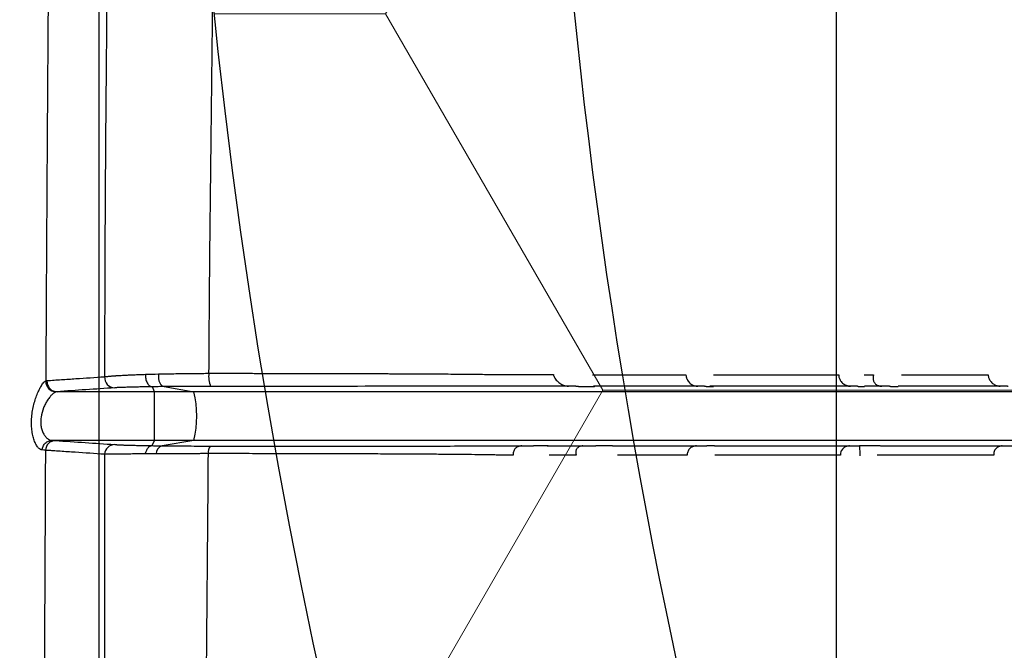
# Model space of a CAD drawing. Units: inches. Extents: x -532 to 217, y -501 to -96.
# Drawn here: x -240 to -237, y -476 to -474 of the extents above; entities that cross this region are included whole.
import ezdxf

# ---------------------------------------------------------------- set-up
doc = ezdxf.new("R2010")
doc.units = ezdxf.units.IN
doc.header["$MEASUREMENT"] = 0
doc.layers.add('Geotextile', color=7, linetype='Continuous', lineweight=0)
doc.layers.add('HDPE', color=7, linetype='Continuous')

msp = doc.modelspace()

# ---------------------------------------------------------------- hatches: boundary and pattern name
at = {"layer": 'Geotextile'}
h = msp.add_hatch(dxfattribs=at)
h.set_pattern_fill('HONEY', color=256, scale=10)
edge = h.paths.add_edge_path()
edge.add_line((-235.8176, -482.7753), (-234.9643, -479.5688))
edge.add_line((-234.9643, -479.5688), (-226.3405, -479.5688))
edge.add_line((-226.3405, -479.5688), (-226.3405, -465.1312))
edge.add_line((-226.3405, -465.1312), (-234.9643, -465.1312))
edge.add_line((-234.9643, -465.1312), (-235.7852, -461.9705))
edge.add_arc((-222.244, -472.394), 17.0884, 142.41242, 217.40918)

# ---------------------------------------------------------------- linework, layer by layer
at = {"color": 8, "linetype": 'Continuous', "lineweight": 25}
for p, q in [((-237.3716, -475.1856), (-237.3452, -475.1856)), ((-237.2651, -475.1856), (-237.0155, -475.1856)), ((-238.2004, -475.4165), (-238.2785, -475.4164))]:
    msp.add_line(p, q, dxfattribs=at)
at = {"color": 7, "linetype": 'Continuous', "lineweight": 25}
for p, q in [((-239.414, -475.234), (-239.4194, -475.2198)), ((-239.3855, -475.2194), (-239.3005, -475.234)), ((-238.1448, -475.2186), (-238.1482, -475.2187)), ((-237.2741, -475.2186), (-237.2739, -475.2187)), ((-239.414, -475.234), (-239.6939, -475.234)), ((-239.414, -475.374), (-239.7082, -475.374)), ((-239.4199, -475.3893), (-239.414, -475.374)), ((-239.3005, -475.374), (-239.3915, -475.3896)), ((-238.3572, -475.3901), (-238.3523, -475.39)), ((-238.1811, -475.3901), (-238.1786, -475.3901)), ((-238.0957, -475.3897), (-238.0922, -475.3897)), ((-237.8545, -475.3901), (-237.8534, -475.39)), ((-237.3262, -475.3896), (-237.3264, -475.3897))]:
    msp.add_line(p, q, dxfattribs=at)
msp.add_lwpolyline([(-235.8176, -482.7753), (-234.9643, -479.5688), (-226.3405, -479.5688), (-226.3405, -465.1312), (-234.9643, -465.1312), (-235.7852, -461.9705, 0.339438)], format="xyb", close=True)
msp.add_lwpolyline([(-237.1205, -466.172, 0.186303), (-237.1643, -478.5333)], format="xyb")
at = {"color": 7, "linetype": 'Continuous', "lineweight": 25, "flags": 128}
msp.add_lwpolyline([(-239.402, -475.1831), (-239.4024, -475.1896), (-239.4019, -475.1962), (-239.4006, -475.2025), (-239.3985, -475.2081), (-239.3959, -475.2128), (-239.3927, -475.2163), (-239.3892, -475.2186), (-239.3855, -475.2194)], dxfattribs=at)
at = {"color": 7, "linetype": 'Continuous', "lineweight": 25}
for centre, radius, start, end in [((-239.5274, -475.1932), 0.0297, 175.7557, 268.6701), ((-239.193, -475.192), 0.0648, 170.4309, 204.3608), ((-239.6957, -475.204), 0.0306, 178.1308, 266.9238), ((-239.5749, -475.304), 0.2832, 345.6895, 14.3105), ((-239.6978, -475.4042), 0.0296, 91.155, 176.9534), ((-239.5275, -475.4157), 0.0296, 91.1413, 176.7223), ((-239.385, -475.4123), 0.0235, 105.9049, 181.464), ((-239.2256, -475.4083), 0.0332, 147.385, 186.7712)]:
    msp.add_arc(centre, radius, start, end, dxfattribs=at)
for points, knots in [([(-239.5732, -483.9884), (-239.5732, -483.7389), (-239.5732, -483.4212), (-239.5732, -482.6998), (-239.5732, -482.0547), (-239.5731, -481.208), (-239.5731, -480.2241), (-239.5731, -479.1819), (-239.5731, -477.9931), (-239.5731, -476.7907), (-239.573, -475.6627), (-239.573, -474.1447), (-239.573, -473.1396), (-239.573, -472.35)], [0, 0, 0, 0, 0.145744, 0.185542, 0.291686, 0.3713, 0.437662, 0.557122, 0.623538, 0.703196, 0.810823, 0.851403, 1, 1, 1, 1]), ([(-239.7118, -472.4504), (-239.7118, -472.4723), (-239.7118, -472.5156), (-239.7119, -472.5798), (-239.7121, -472.6424), (-239.7122, -472.7036), (-239.7123, -472.7633), (-239.7125, -472.8215), (-239.7127, -472.8782), (-239.7129, -472.9334), (-239.7131, -472.9871), (-239.7133, -473.0393), (-239.7135, -473.0901), (-239.7138, -473.1394), (-239.714, -473.1872), (-239.7142, -473.2335), (-239.7144, -473.2784), (-239.7147, -473.3218), (-239.7149, -473.3637), (-239.7151, -473.4042), (-239.7153, -473.4432), (-239.7156, -473.4807), (-239.7158, -473.5168), (-239.716, -473.5514), (-239.7162, -473.5845), (-239.7164, -473.6162), (-239.7166, -473.6464), (-239.7168, -473.6752), (-239.7169, -473.7025), (-239.7171, -473.7283), (-239.7173, -473.7527), (-239.7174, -473.7756), (-239.7175, -473.7971), (-239.7177, -473.8171), (-239.7181, -473.8873), (-239.7189, -474.0082), (-239.7201, -474.1802), (-239.7213, -474.3522), (-239.7222, -474.4892), (-239.7229, -474.5972), (-239.7234, -474.6826), (-239.7241, -474.7865), (-239.7248, -474.9089), (-239.7256, -475.0499), (-239.7261, -475.1499), (-239.7264, -475.203)], [0, 0, 0, 0, 0.023653, 0.046764, 0.069336, 0.09137, 0.112869, 0.133833, 0.154263, 0.174162, 0.19353, 0.212369, 0.230678, 0.248459, 0.265712, 0.282438, 0.298638, 0.31431, 0.329457, 0.344078, 0.358173, 0.371742, 0.384785, 0.397302, 0.409294, 0.420759, 0.431698, 0.442111, 0.451997, 0.461357, 0.47019, 0.478495, 0.486273, 0.493524, 0.500246, 0.562653, 0.625177, 0.687844, 0.750677, 0.775143, 0.806387, 0.844446, 0.889367, 0.941209, 1, 1, 1, 1]), ([(-239.5495, -472.4614), (-239.546, -472.6897), (-239.5448, -472.9182), (-239.5451, -473.3751), (-239.5466, -473.6035), (-239.5504, -474.0596), (-239.5527, -474.2873), (-239.5548, -474.5713), (-239.5552, -474.628), (-239.5559, -474.7415), (-239.5562, -474.7982), (-239.5569, -474.9677), (-239.557, -475.0798), (-239.5571, -475.191)], [0, 0, 0, 0, 0.25, 0.25, 0.5, 0.5, 0.75, 0.75, 0.8125, 0.8125, 0.875, 0.875, 1, 1, 1, 1]), ([(-239.2569, -475.1812), (-239.2561, -475.0719), (-239.2553, -474.9626), (-239.2538, -474.7973), (-239.2532, -474.742), (-239.252, -474.6312), (-239.2514, -474.5756), (-239.2495, -474.4084), (-239.2481, -474.2962), (-239.2454, -474.0713), (-239.2441, -473.9583), (-239.2404, -473.618), (-239.2385, -473.3891), (-239.2371, -472.9286), (-239.2377, -472.6968), (-239.2402, -472.464)], [0, 0, 0, 0, 0.125, 0.125, 0.1875, 0.1875, 0.25, 0.25, 0.375, 0.375, 0.5, 0.5, 0.75, 0.75, 1, 1, 1, 1]), ([(-239.7229, -475.2022), (-239.7091, -475.2012), (-239.6814, -475.1994), (-239.6261, -475.1956), (-239.5847, -475.1929), (-239.5571, -475.191)], [0, 0, 0, 0, 0.25, 0.5, 1, 1, 1, 1]), ([(-239.5571, -475.191), (-239.5559, -475.1908), (-239.5537, -475.1906), (-239.55, -475.1901), (-239.5462, -475.1897), (-239.5423, -475.1893), (-239.5384, -475.189), (-239.5345, -475.1887), (-239.5307, -475.1884), (-239.5271, -475.1881), (-239.5236, -475.1879), (-239.5204, -475.1877), (-239.5175, -475.1875), (-239.5148, -475.1874), (-239.5089, -475.187), (-239.4991, -475.1865), (-239.4846, -475.1858), (-239.4697, -475.1852), (-239.4546, -475.1846), (-239.4441, -475.1843), (-239.439, -475.1841)], [0, 0, 0, 0, 0.056362, 0.110007, 0.160837, 0.208764, 0.253711, 0.295609, 0.334399, 0.370031, 0.40246, 0.43165, 0.457571, 0.480196, 0.499506, 0.608666, 0.713536, 0.813851, 0.909394, 1, 1, 1, 1]), ([(-239.439, -475.1841), (-239.4394, -475.1879), (-239.4394, -475.1921), (-239.438, -475.2008), (-239.4367, -475.2051), (-239.4327, -475.2124), (-239.4301, -475.2153), (-239.4248, -475.219), (-239.422, -475.2198), (-239.4194, -475.2198)], [0, 0, 0, 0, 0.25, 0.25, 0.5, 0.5, 0.75, 0.75, 1, 1, 1, 1]), ([(-239.402, -475.1831), (-239.3988, -475.183), (-239.3924, -475.1828), (-239.3826, -475.1826), (-239.3727, -475.1824), (-239.3627, -475.1823), (-239.3527, -475.1821), (-239.3426, -475.1819), (-239.3297, -475.1818), (-239.3139, -475.1816), (-239.295, -475.1814), (-239.276, -475.1813), (-239.2633, -475.1812), (-239.2569, -475.1812)], [0, 0, 0, 0, 0.073506, 0.146429, 0.21874, 0.290415, 0.361431, 0.431764, 0.501394, 0.627681, 0.752974, 0.877127, 1, 1, 1, 1]), ([(-239.2569, -475.1812), (-239.2501, -475.1812), (-239.2366, -475.1812), (-239.2163, -475.1812), (-239.1962, -475.1812), (-239.1762, -475.1812), (-239.1563, -475.1812), (-239.1366, -475.1812), (-239.117, -475.1813), (-239.0975, -475.1813), (-239.0782, -475.1813), (-239.059, -475.1813), (-239.04, -475.1814), (-239.0211, -475.1814), (-239.0025, -475.1814), (-238.9839, -475.1815), (-238.9656, -475.1815), (-238.9474, -475.1815), (-238.9295, -475.1816), (-238.9117, -475.1816), (-238.8941, -475.1817), (-238.8766, -475.1817), (-238.8594, -475.1818), (-238.8424, -475.1818), (-238.8256, -475.1819), (-238.8091, -475.1819), (-238.7927, -475.182), (-238.7766, -475.182), (-238.7606, -475.1821), (-238.745, -475.1822), (-238.7295, -475.1822), (-238.7143, -475.1823), (-238.6993, -475.1824), (-238.6846, -475.1825), (-238.6702, -475.1825), (-238.656, -475.1826), (-238.642, -475.1827), (-238.6283, -475.1828), (-238.6149, -475.1829), (-238.6018, -475.1829), (-238.5889, -475.183), (-238.5601, -475.1832), (-238.5179, -475.1836), (-238.4767, -475.184), (-238.4477, -475.1844), (-238.4314, -475.1846), (-238.421, -475.1848), (-238.4153, -475.1849), (-238.4069, -475.1849), (-238.385, -475.1849), (-238.3503, -475.1849), (-238.3075, -475.185), (-238.2799, -475.185), (-238.2661, -475.185)], [0, 0, 0, 0, 0.012628, 0.025233, 0.037817, 0.050381, 0.062927, 0.075456, 0.08797, 0.10047, 0.112957, 0.125433, 0.137899, 0.150356, 0.162806, 0.175249, 0.187686, 0.200119, 0.212548, 0.224975, 0.237401, 0.249826, 0.262252, 0.274681, 0.287113, 0.299549, 0.31199, 0.324437, 0.336892, 0.349355, 0.361827, 0.374309, 0.386802, 0.399308, 0.411826, 0.424359, 0.436908, 0.449473, 0.462055, 0.474656, 0.487277, 0.49992, 0.561741, 0.62463, 0.655682, 0.687344, 0.702976, 0.710792, 0.718607, 0.749867, 0.833512, 0.916889, 1, 1, 1, 1]), ([(-238.2661, -475.185), (-238.2659, -475.1859), (-238.2653, -475.1877), (-238.2643, -475.1903), (-238.263, -475.1929), (-238.261, -475.1964), (-238.2579, -475.2005), (-238.2534, -475.2052), (-238.2482, -475.2094), (-238.2426, -475.2128), (-238.2372, -475.2154), (-238.2322, -475.2171), (-238.2286, -475.2177), (-238.2269, -475.218)], [0, 0, 0, 0, 0.061242, 0.123098, 0.185766, 0.249434, 0.375264, 0.499303, 0.627301, 0.747822, 0.838826, 0.922212, 1, 1, 1, 1]), ([(-237.8847, -475.1854), (-237.8846, -475.1863), (-237.8846, -475.1882), (-237.8841, -475.1909), (-237.8834, -475.1936), (-237.8822, -475.1972), (-237.8801, -475.2014), (-237.8766, -475.2061), (-237.8724, -475.2103), (-237.8675, -475.2137), (-237.8619, -475.2165), (-237.8579, -475.2174), (-237.8558, -475.2179)], [0, 0, 0, 0, 0.061811, 0.123647, 0.185924, 0.249052, 0.374156, 0.499147, 0.625344, 0.749437, 0.876451, 1, 1, 1, 1]), ([(-237.4454, -475.1856), (-237.4454, -475.1867), (-237.4452, -475.189), (-237.4445, -475.1925), (-237.4433, -475.1964), (-237.4413, -475.2008), (-237.4382, -475.2053), (-237.4343, -475.2094), (-237.4296, -475.213), (-237.4243, -475.2159), (-237.4202, -475.217), (-237.4183, -475.2176)], [0, 0, 0, 0, 0.082732, 0.165647, 0.249484, 0.374869, 0.499103, 0.626086, 0.749496, 0.877254, 1, 1, 1, 1]), ([(-237.3452, -475.1856), (-237.3455, -475.1867), (-237.3461, -475.1889), (-237.3466, -475.1922), (-237.3466, -475.1955), (-237.3463, -475.1986), (-237.3455, -475.2021), (-237.344, -475.2058), (-237.3418, -475.2093), (-237.3392, -475.2121), (-237.3364, -475.2143), (-237.3342, -475.2154), (-237.3331, -475.216)], [0, 0, 0, 0, 0.104655, 0.206251, 0.305253, 0.402161, 0.497512, 0.627774, 0.748614, 0.838739, 0.921815, 1, 1, 1, 1]), ([(-237.0155, -475.1856), (-237.0154, -475.1866), (-237.0152, -475.1888), (-237.0145, -475.1919), (-237.0133, -475.1956), (-237.0114, -475.1997), (-237.0084, -475.2041), (-237.0048, -475.2082), (-237.0006, -475.2116), (-236.9965, -475.2142), (-236.9925, -475.2161), (-236.9896, -475.2169), (-236.9881, -475.2174)], [0, 0, 0, 0, 0.0826, 0.16548, 0.24902, 0.375358, 0.498816, 0.62758, 0.748786, 0.838422, 0.921535, 1, 1, 1, 1]), ([(-239.7367, -475.4016), (-239.7373, -475.4015), (-239.7386, -475.4014), (-239.7406, -475.4007), (-239.7427, -475.3996), (-239.7447, -475.3982), (-239.7468, -475.3963), (-239.7501, -475.3927), (-239.7547, -475.3859), (-239.7598, -475.3743), (-239.764, -475.3601), (-239.7667, -475.3438), (-239.7677, -475.3259), (-239.767, -475.3072), (-239.7645, -475.2884), (-239.7606, -475.2703), (-239.7555, -475.2533), (-239.7497, -475.238), (-239.7436, -475.2248), (-239.7381, -475.2154), (-239.7335, -475.2091), (-239.7297, -475.205), (-239.7275, -475.2037), (-239.7264, -475.203)], [0, 0, 0, 0, 0.020828, 0.041589, 0.062354, 0.083196, 0.104189, 0.125404, 0.187954, 0.250404, 0.313317, 0.375645, 0.438113, 0.500565, 0.562589, 0.625236, 0.687465, 0.749913, 0.812608, 0.874665, 0.916951, 0.958502, 1, 1, 1, 1]), ([(-239.7229, -475.2022), (-239.7231, -475.2058), (-239.7227, -475.2098), (-239.7201, -475.2176), (-239.7179, -475.2214), (-239.7122, -475.2277), (-239.7087, -475.2301), (-239.7013, -475.2333), (-239.6975, -475.234), (-239.694, -475.234)], [0, 0, 0, 0, 0.25, 0.25, 0.5, 0.5, 0.75, 0.75, 1, 1, 1, 1]), ([(-239.4194, -475.2198), (-239.4223, -475.2199), (-239.4281, -475.22), (-239.4365, -475.2201), (-239.4446, -475.2203), (-239.4524, -475.2204), (-239.4599, -475.2206), (-239.4671, -475.2207), (-239.474, -475.2209), (-239.4806, -475.2211), (-239.4895, -475.2213), (-239.5001, -475.2216), (-239.5101, -475.222), (-239.5177, -475.2223), (-239.5234, -475.2226), (-239.5265, -475.2228), (-239.5281, -475.2229)], [0, 0, 0, 0, 0.055492, 0.110822, 0.166049, 0.221236, 0.276444, 0.331735, 0.38717, 0.44281, 0.498716, 0.623959, 0.749508, 0.832952, 0.916383, 1, 1, 1, 1]), ([(-239.3855, -475.2194), (-239.3884, -475.2194), (-239.3943, -475.2195), (-239.4029, -475.2196), (-239.4113, -475.2197), (-239.4167, -475.2198), (-239.4194, -475.2198)], [0, 0, 0, 0, 0.249365, 0.498896, 0.74898, 1, 1, 1, 1]), ([(-239.2521, -475.2187), (-239.2761, -475.2187), (-239.2992, -475.2188), (-239.3326, -475.2189), (-239.3436, -475.219), (-239.3596, -475.2191), (-239.3649, -475.2192), (-239.3753, -475.2193), (-239.3805, -475.2193), (-239.3855, -475.2194)], [0, 0, 0, 0, 0.5, 0.5, 0.75, 0.75, 0.875, 0.875, 1, 1, 1, 1]), ([(-238.2223, -475.2184), (-238.2651, -475.2184), (-238.3097, -475.2184), (-238.3619, -475.2184), (-238.3677, -475.2184), (-238.3794, -475.2184), (-238.3852, -475.2184), (-238.4033, -475.2184), (-238.417, -475.2184), (-238.4399, -475.2185), (-238.4479, -475.2185), (-238.4647, -475.2185), (-238.4734, -475.2185), (-238.5006, -475.2185), (-238.5202, -475.2185), (-238.5619, -475.2186), (-238.5842, -475.2186), (-238.6196, -475.2186), (-238.6318, -475.2186), (-238.6568, -475.2186), (-238.6697, -475.2186), (-238.7353, -475.2186), (-238.7918, -475.2186), (-238.8824, -475.2187), (-238.9136, -475.2187), (-238.9619, -475.2187), (-238.9783, -475.2187), (-239.0113, -475.2187), (-239.0279, -475.2187), (-239.1116, -475.2187), (-239.1807, -475.2187), (-239.2521, -475.2187)], [0, 0, 0, 0, 0.25, 0.25, 0.28125, 0.28125, 0.3125, 0.3125, 0.375, 0.375, 0.40625, 0.40625, 0.4375, 0.4375, 0.5, 0.5, 0.5625, 0.5625, 0.59375, 0.59375, 0.625, 0.625, 0.75, 0.75, 0.8125, 0.8125, 0.84375, 0.84375, 0.875, 0.875, 1, 1, 1, 1]), ([(-238.1936, -475.2187), (-238.1941, -475.2187), (-238.1951, -475.2187), (-238.1969, -475.2187), (-238.199, -475.2187), (-238.2013, -475.2186), (-238.2045, -475.2186), (-238.2089, -475.2186), (-238.2141, -475.2185), (-238.2186, -475.2184), (-238.2211, -475.2184), (-238.2223, -475.2184)], [0, 0, 0, 0, 0.104822, 0.206555, 0.305636, 0.402541, 0.497775, 0.672696, 0.832552, 0.918366, 1, 1, 1, 1]), ([(-237.827, -475.2187), (-237.8273, -475.2187), (-237.8279, -475.2187), (-237.8292, -475.2187), (-237.8309, -475.2186), (-237.8328, -475.2186), (-237.8353, -475.2186), (-237.8383, -475.2185), (-237.8421, -475.2185), (-237.8462, -475.2184), (-237.8491, -475.2184), (-237.8506, -475.2184)], [0, 0, 0, 0, 0.103104, 0.203622, 0.302584, 0.401071, 0.500176, 0.625381, 0.749445, 0.876055, 1, 1, 1, 1]), ([(-237.4117, -475.2183), (-237.4736, -475.2183), (-237.5379, -475.2183), (-237.6382, -475.2183), (-237.6723, -475.2183), (-237.7156, -475.2183), (-237.7244, -475.2183), (-237.7419, -475.2183), (-237.7506, -475.2183), (-237.7775, -475.2183), (-237.7962, -475.2184), (-237.8158, -475.2184)], [0, 0, 0, 0, 0.5, 0.5, 0.75, 0.75, 0.8125, 0.8125, 0.875, 0.875, 1, 1, 1, 1]), ([(-237.4183, -475.2176), (-237.4172, -475.2178), (-237.415, -475.2182), (-237.4128, -475.2183), (-237.4117, -475.2183)], [0, 0, 0, 0, 0.484462, 1, 1, 1, 1]), ([(-237.389, -475.2187), (-237.3892, -475.2187), (-237.3897, -475.2187), (-237.3909, -475.2186), (-237.3923, -475.2186), (-237.3941, -475.2186), (-237.3964, -475.2186), (-237.3994, -475.2185), (-237.4031, -475.2185), (-237.4072, -475.2184), (-237.4102, -475.2184), (-237.4117, -475.2183)], [0, 0, 0, 0, 0.103585, 0.204428, 0.303393, 0.401395, 0.499375, 0.625839, 0.750082, 0.877291, 1, 1, 1, 1]), ([(-237.3331, -475.216), (-237.3325, -475.2162), (-237.3313, -475.2167), (-237.3294, -475.2173), (-237.3271, -475.2179), (-237.3244, -475.2182), (-237.3226, -475.2183), (-237.3217, -475.2183)], [0, 0, 0, 0, 0.171491, 0.335755, 0.49952, 0.734599, 1, 1, 1, 1]), ([(-237.2967, -475.2187), (-237.297, -475.2187), (-237.2976, -475.2187), (-237.2989, -475.2186), (-237.3005, -475.2186), (-237.3024, -475.2186), (-237.3049, -475.2186), (-237.3082, -475.2185), (-237.3122, -475.2185), (-237.3167, -475.2184), (-237.32, -475.2184), (-237.3217, -475.2183)], [0, 0, 0, 0, 0.102045, 0.202468, 0.301662, 0.400039, 0.498018, 0.638363, 0.767403, 0.887123, 1, 1, 1, 1]), ([(-236.9577, -475.2187), (-236.9579, -475.2187), (-236.9584, -475.2187), (-236.9594, -475.2186), (-236.9608, -475.2186), (-236.9624, -475.2186), (-236.9649, -475.2186), (-236.9685, -475.2185), (-236.973, -475.2185), (-236.9771, -475.2184), (-236.9794, -475.2184), (-236.9806, -475.2183)], [0, 0, 0, 0, 0.104678, 0.206332, 0.305427, 0.402466, 0.497983, 0.672772, 0.832699, 0.918446, 1, 1, 1, 1]), ([(-239.6974, -475.2346), (-239.698, -475.2349), (-239.6993, -475.2354), (-239.7013, -475.2365), (-239.7036, -475.2381), (-239.7061, -475.2401), (-239.7095, -475.2434), (-239.7146, -475.249), (-239.721, -475.2578), (-239.7274, -475.2687), (-239.7347, -475.2844), (-239.74, -475.3028), (-239.7413, -475.3214), (-239.7401, -475.3345), (-239.737, -475.3463), (-239.7324, -475.3563), (-239.7274, -475.3632), (-239.7235, -475.3672), (-239.7198, -475.3701), (-239.716, -475.3723), (-239.7119, -475.3738), (-239.7093, -475.3739), (-239.7082, -475.374)], [0, 0, 0, 0, 0.022464, 0.046221, 0.071297, 0.097707, 0.125456, 0.178298, 0.250356, 0.312804, 0.375118, 0.499211, 0.561545, 0.624221, 0.682406, 0.74943, 0.812027, 0.849857, 0.874595, 0.922367, 0.96395, 1, 1, 1, 1]), ([(-239.414, -475.374), (-239.414, -475.374), (-239.4139, -475.3739), (-239.4139, -475.3734), (-239.4139, -475.3725), (-239.4138, -475.371), (-239.4138, -475.3673), (-239.4137, -475.3614), (-239.4136, -475.3489), (-239.4135, -475.331), (-239.4135, -475.304), (-239.4135, -475.277), (-239.4136, -475.2592), (-239.4137, -475.2467), (-239.4138, -475.24), (-239.4139, -475.2359), (-239.4139, -475.2343), (-239.414, -475.2341), (-239.414, -475.234)], [0, 0, 0, 0, 0.02003, 0.042321, 0.06714, 0.094773, 0.125527, 0.21674, 0.250648, 0.381, 0.499818, 0.618738, 0.749185, 0.783347, 0.874431, 0.92395, 0.965364, 1, 1, 1, 1]), ([(-235.5195, -475.234), (-235.5905, -475.234), (-235.6873, -475.234), (-235.8718, -475.234), (-235.9398, -475.234), (-236.089, -475.234), (-236.1701, -475.234), (-236.3454, -475.234), (-236.4396, -475.234), (-236.5907, -475.234), (-236.6427, -475.234), (-236.7231, -475.234), (-236.7571, -475.234), (-236.7918, -475.234), (-236.8057, -475.234), (-236.8127, -475.234), (-236.8268, -475.234), (-236.8338, -475.234), (-236.8443, -475.234), (-236.8479, -475.234), (-236.8551, -475.234), (-236.8661, -475.234), (-236.8774, -475.234), (-236.8928, -475.234), (-236.9007, -475.234), (-236.9247, -475.234), (-236.9413, -475.234), (-236.9927, -475.234), (-237.0292, -475.234), (-237.1457, -475.234), (-237.2324, -475.234), (-237.3759, -475.234), (-237.426, -475.234), (-237.4847, -475.234), (-237.4945, -475.234), (-237.5045, -475.234), (-237.5086, -475.234), (-237.5094, -475.234), (-237.5111, -475.234), (-237.5119, -475.234), (-237.5143, -475.234), (-237.5161, -475.234), (-237.5193, -475.234), (-237.5205, -475.234), (-237.523, -475.234), (-237.5244, -475.234), (-237.5273, -475.234), (-237.5288, -475.234), (-237.5317, -475.234), (-237.5332, -475.234), (-237.5404, -475.234), (-237.5465, -475.234), (-237.5652, -475.234), (-237.6053, -475.234), (-237.6534, -475.234), (-237.7069, -475.234), (-237.7257, -475.234), (-237.7651, -475.234), (-237.7857, -475.234), (-237.8497, -475.234), (-237.8951, -475.234), (-237.9919, -475.234), (-238.0432, -475.234), (-238.1516, -475.234), (-238.2092, -475.234), (-238.3282, -475.234), (-238.4211, -475.234), (-238.5184, -475.234), (-238.5841, -475.234), (-238.6174, -475.234), (-238.719, -475.234), (-238.7894, -475.234), (-238.9327, -475.234), (-239.0056, -475.234), (-239.1525, -475.234), (-239.2265, -475.234), (-239.3005, -475.234)], [0, 0, 0, 0, 0.25, 0.25, 0.375, 0.375, 0.5, 0.5, 0.625, 0.625, 0.6875, 0.6875, 0.71875, 0.726563, 0.726563, 0.734375, 0.734375, 0.742188, 0.742188, 0.746094, 0.746094, 0.75, 0.757813, 0.757813, 0.765625, 0.765625, 0.78125, 0.78125, 0.8125, 0.8125, 0.875, 0.875, 0.90625, 0.90625, 0.910156, 0.912109, 0.912109, 0.912598, 0.912598, 0.913086, 0.913086, 0.914062, 0.914062, 0.914551, 0.914551, 0.915039, 0.915039, 0.915527, 0.915527, 0.916016, 0.916016, 0.917969, 0.917969, 0.921875, 0.929687, 0.929687, 0.933594, 0.933594, 0.9375, 0.9375, 0.945312, 0.945312, 0.953125, 0.953125, 0.960937, 0.960937, 0.96875, 0.972656, 0.972656, 0.976562, 0.976562, 0.984375, 0.984375, 0.992187, 0.992187, 1, 1, 1, 1]), ([(-239.7367, -475.4016), (-239.7364, -475.3982), (-239.7356, -475.3947), (-239.7325, -475.3879), (-239.7303, -475.3847), (-239.7249, -475.3794), (-239.7217, -475.3773), (-239.715, -475.3746), (-239.7116, -475.374), (-239.7083, -475.374)], [0, 0, 0, 0, 0.25, 0.25, 0.5, 0.5, 0.75, 0.75, 1, 1, 1, 1]), ([(-239.5281, -475.3861), (-239.527, -475.3862), (-239.525, -475.3863), (-239.5215, -475.3865), (-239.5176, -475.3867), (-239.5135, -475.3869), (-239.5089, -475.3871), (-239.5041, -475.3873), (-239.4989, -475.3875), (-239.4933, -475.3876), (-239.4849, -475.3879), (-239.4731, -475.3882), (-239.4587, -475.3885), (-239.4451, -475.3888), (-239.4329, -475.389), (-239.4242, -475.3892), (-239.4199, -475.3893)], [0, 0, 0, 0, 0.05587, 0.111492, 0.166921, 0.222215, 0.27743, 0.332623, 0.387852, 0.443173, 0.498644, 0.62419, 0.749456, 0.833133, 0.916578, 1, 1, 1, 1]), ([(-239.4394, -475.413), (-239.439, -475.41), (-239.4382, -475.4069), (-239.4358, -475.401), (-239.4342, -475.3983), (-239.4306, -475.3938), (-239.4285, -475.3921), (-239.4242, -475.3898), (-239.422, -475.3893), (-239.4199, -475.3893)], [0, 0, 0, 0, 0.25, 0.25, 0.5, 0.5, 0.75, 0.75, 1, 1, 1, 1]), ([(-239.4199, -475.3893), (-239.4176, -475.3893), (-239.413, -475.3894), (-239.406, -475.3895), (-239.3988, -475.3896), (-239.3939, -475.3896), (-239.3915, -475.3896)], [0, 0, 0, 0, 0.250977, 0.501118, 0.750699, 1, 1, 1, 1]), ([(-239.3915, -475.3896), (-239.3864, -475.3897), (-239.3811, -475.3898), (-239.3705, -475.3899), (-239.3652, -475.3899), (-239.3488, -475.3901), (-239.3376, -475.3901), (-239.303, -475.3903), (-239.2786, -475.3904), (-239.2536, -475.3904)], [0, 0, 0, 0, 0.125, 0.125, 0.25, 0.25, 0.5, 0.5, 1, 1, 1, 1]), ([(-235.5195, -475.374), (-235.5905, -475.374), (-235.6873, -475.374), (-235.8718, -475.374), (-235.9398, -475.374), (-236.089, -475.374), (-236.1701, -475.374), (-236.3454, -475.374), (-236.4396, -475.374), (-236.5907, -475.374), (-236.6427, -475.374), (-236.7231, -475.374), (-236.7571, -475.374), (-236.7918, -475.374), (-236.8057, -475.374), (-236.8127, -475.374), (-236.8268, -475.374), (-236.8338, -475.374), (-236.8443, -475.374), (-236.8479, -475.374), (-236.8551, -475.374), (-236.8661, -475.374), (-236.8774, -475.374), (-236.8928, -475.374), (-236.9007, -475.374), (-236.9247, -475.374), (-236.9413, -475.374), (-236.9927, -475.374), (-237.0292, -475.374), (-237.1457, -475.374), (-237.2324, -475.374), (-237.3759, -475.374), (-237.426, -475.374), (-237.4847, -475.374), (-237.4945, -475.374), (-237.5045, -475.374), (-237.5086, -475.374), (-237.5094, -475.374), (-237.5111, -475.374), (-237.5119, -475.374), (-237.5143, -475.374), (-237.5161, -475.374), (-237.5193, -475.374), (-237.5205, -475.374), (-237.523, -475.374), (-237.5244, -475.374), (-237.5273, -475.374), (-237.5288, -475.374), (-237.5317, -475.374), (-237.5332, -475.374), (-237.5404, -475.374), (-237.5465, -475.374), (-237.5652, -475.374), (-237.6053, -475.374), (-237.6534, -475.374), (-237.7069, -475.374), (-237.7257, -475.374), (-237.7651, -475.374), (-237.7857, -475.374), (-237.8497, -475.374), (-237.8951, -475.374), (-237.9919, -475.374), (-238.0432, -475.374), (-238.1516, -475.374), (-238.2092, -475.374), (-238.3282, -475.374), (-238.4211, -475.374), (-238.5184, -475.374), (-238.5841, -475.374), (-238.6174, -475.374), (-238.719, -475.374), (-238.7894, -475.374), (-238.9327, -475.374), (-239.0056, -475.374), (-239.1525, -475.374), (-239.2265, -475.374), (-239.3005, -475.374)], [0, 0, 0, 0, 0.25, 0.25, 0.375, 0.375, 0.5, 0.5, 0.625, 0.625, 0.6875, 0.6875, 0.71875, 0.726563, 0.726563, 0.734375, 0.734375, 0.742188, 0.742188, 0.746094, 0.746094, 0.75, 0.757813, 0.757813, 0.765625, 0.765625, 0.78125, 0.78125, 0.8125, 0.8125, 0.875, 0.875, 0.90625, 0.90625, 0.910156, 0.912109, 0.912109, 0.912598, 0.912598, 0.913086, 0.913086, 0.914063, 0.914063, 0.914551, 0.914551, 0.915039, 0.915039, 0.915527, 0.915527, 0.916016, 0.916016, 0.917969, 0.917969, 0.921875, 0.929688, 0.929688, 0.933594, 0.933594, 0.9375, 0.9375, 0.945313, 0.945313, 0.953125, 0.953125, 0.960938, 0.960938, 0.96875, 0.972656, 0.972656, 0.976563, 0.976563, 0.984375, 0.984375, 0.992188, 0.992188, 1, 1, 1, 1]), ([(-239.2536, -475.3904), (-239.2466, -475.3904), (-239.2323, -475.3904), (-239.2107, -475.3904), (-239.1885, -475.3904), (-239.1658, -475.3904), (-239.1427, -475.3904), (-239.119, -475.3904), (-239.0769, -475.3904), (-239.0179, -475.3904), (-238.945, -475.3904), (-238.8741, -475.3904), (-238.8055, -475.3903), (-238.7401, -475.3903), (-238.6611, -475.3903), (-238.5704, -475.3903), (-238.4939, -475.3902), (-238.4427, -475.3902), (-238.4155, -475.3901), (-238.399, -475.3901), (-238.39, -475.3901), (-238.3833, -475.3901), (-238.3725, -475.3901), (-238.3637, -475.3901), (-238.3572, -475.3901)], [0, 0, 0, 0, 0.01638, 0.033258, 0.050643, 0.068535, 0.086923, 0.105797, 0.125143, 0.188646, 0.250398, 0.309867, 0.375073, 0.439094, 0.499791, 0.618968, 0.74903, 0.813955, 0.87452, 0.905877, 0.923802, 0.937248, 0.953176, 1, 1, 1, 1]), ([(-238.3572, -475.3901), (-238.3582, -475.3901), (-238.3601, -475.3902), (-238.363, -475.3907), (-238.3657, -475.3914), (-238.3692, -475.3927), (-238.3732, -475.395), (-238.3769, -475.3986), (-238.3795, -475.4027), (-238.3811, -475.4071), (-238.3817, -475.4118), (-238.3815, -475.4148), (-238.3813, -475.4163)], [0, 0, 0, 0, 0.064437, 0.127005, 0.188633, 0.250291, 0.373626, 0.500095, 0.621931, 0.750376, 0.872402, 1, 1, 1, 1]), ([(-238.3523, -475.39), (-238.3515, -475.39), (-238.3498, -475.39), (-238.3472, -475.3899), (-238.3447, -475.3899), (-238.3415, -475.3899), (-238.3377, -475.3898), (-238.3332, -475.3898), (-238.329, -475.3897), (-238.3253, -475.3897), (-238.3236, -475.3897), (-238.3228, -475.3897)], [0, 0, 0, 0, 0.061234, 0.122916, 0.185718, 0.250281, 0.373674, 0.500431, 0.66185, 0.826819, 1, 1, 1, 1]), ([(-238.2842, -475.3897), (-238.2833, -475.3897), (-238.2814, -475.3897), (-238.2813, -475.3897), (-238.2827, -475.3898), (-238.2827, -475.3898)], [0, 0, 0, 0, 0.496663, 0.992743, 1, 1, 1, 1]), ([(-238.1811, -475.3901), (-238.1819, -475.3901), (-238.1835, -475.3902), (-238.1858, -475.3905), (-238.1884, -475.3911), (-238.1911, -475.392), (-238.1964, -475.3948), (-238.1998, -475.3993), (-238.2015, -475.4046), (-238.2018, -475.4085), (-238.2015, -475.4126), (-238.2008, -475.4152), (-238.2004, -475.4165)], [0, 0, 0, 0, 0.042723, 0.084406, 0.125879, 0.187498, 0.251506, 0.499848, 0.619289, 0.749526, 0.871666, 1, 1, 1, 1]), ([(-238.1786, -475.3901), (-238.1778, -475.39), (-238.1761, -475.39), (-238.1735, -475.39), (-238.1709, -475.3899), (-238.1683, -475.3899), (-238.1648, -475.3898), (-238.1605, -475.3898), (-238.1546, -475.3897), (-238.1499, -475.3897), (-238.1463, -475.3897), (-238.1449, -475.3897), (-238.1442, -475.3897)], [0, 0, 0, 0, 0.0466456, 0.0942994, 0.1437991, 0.195894, 0.2512287, 0.3702968, 0.5013505, 0.7508256, 0.8735972, 1, 1, 1, 1]), ([(-237.8545, -475.3901), (-237.8555, -475.3901), (-237.8574, -475.3902), (-237.8602, -475.3906), (-237.8629, -475.3914), (-237.8664, -475.3926), (-237.8704, -475.3949), (-237.8745, -475.3984), (-237.8776, -475.4025), (-237.8798, -475.4071), (-237.8811, -475.412), (-237.8812, -475.4152), (-237.8813, -475.4169)], [0, 0, 0, 0, 0.063545, 0.125934, 0.187925, 0.25029, 0.374147, 0.499868, 0.622997, 0.749902, 0.873137, 1, 1, 1, 1]), ([(-237.8534, -475.39), (-237.8525, -475.39), (-237.8507, -475.39), (-237.8481, -475.39), (-237.8456, -475.3899), (-237.8423, -475.3899), (-237.8384, -475.3898), (-237.8339, -475.3897), (-237.8297, -475.3897), (-237.8263, -475.3897), (-237.8251, -475.3897), (-237.8245, -475.3896)], [0, 0, 0, 0, 0.061818, 0.12371, 0.186317, 0.25026, 0.374497, 0.499844, 0.663321, 0.827803, 1, 1, 1, 1]), ([(-237.4146, -475.3901), (-237.4156, -475.3901), (-237.4176, -475.3902), (-237.4205, -475.3908), (-237.4233, -475.3916), (-237.4268, -475.393), (-237.4307, -475.3955), (-237.4349, -475.3995), (-237.4382, -475.4045), (-237.4403, -475.4106), (-237.4405, -475.4149), (-237.4406, -475.4171)], [0, 0, 0, 0, 0.063089, 0.125172, 0.187259, 0.250356, 0.372926, 0.500447, 0.659554, 0.823664, 1, 1, 1, 1]), ([(-237.4141, -475.3901), (-237.4132, -475.39), (-237.4113, -475.39), (-237.4086, -475.39), (-237.4058, -475.3899), (-237.4024, -475.3899), (-237.3984, -475.3898), (-237.3944, -475.3897), (-237.391, -475.3897), (-237.3884, -475.3897), (-237.3864, -475.3896), (-237.3857, -475.3896), (-237.3853, -475.3896)], [0, 0, 0, 0, 0.06182, 0.123514, 0.185929, 0.249883, 0.37217, 0.499619, 0.622379, 0.748985, 0.87305, 1, 1, 1, 1]), ([(-237.3262, -475.3896), (-237.3359, -475.3896), (-237.3554, -475.3896), (-237.3753, -475.3896), (-237.3853, -475.3896)], [0, 0, 0, 0, 0.498798, 1, 1, 1, 1]), ([(-237.3853, -475.3896), (-237.3852, -475.3944), (-237.3849, -475.4039), (-237.3847, -475.4134), (-237.3846, -475.4182)], [0, 0, 0, 0, 0.500425, 1, 1, 1, 1]), ([(-236.9762, -475.3901), (-236.9769, -475.3902), (-236.9785, -475.3903), (-236.9808, -475.3908), (-236.9833, -475.3915), (-236.986, -475.3926), (-236.9912, -475.3954), (-236.9955, -475.4001), (-236.9983, -475.4061), (-236.9996, -475.4115), (-236.9995, -475.4152), (-236.9994, -475.4171)], [0, 0, 0, 0, 0.0409304, 0.0824398, 0.12532, 0.1870019, 0.25106, 0.5001443, 0.655541, 0.8211884, 1, 1, 1, 1]), ([(-236.9746, -475.3901), (-236.9738, -475.39), (-236.972, -475.39), (-236.9694, -475.39), (-236.9669, -475.3899), (-236.9644, -475.3899), (-236.9611, -475.3898), (-236.9572, -475.3898), (-236.9531, -475.3897), (-236.9496, -475.3897), (-236.9468, -475.3896), (-236.9458, -475.3896), (-236.9453, -475.3896)], [0, 0, 0, 0, 0.046877, 0.094507, 0.143838, 0.195726, 0.25091, 0.369742, 0.500928, 0.657976, 0.823475, 1, 1, 1, 1]), ([(-239.7273, -475.4026), (-239.7275, -475.4257), (-239.7277, -475.4717), (-239.728, -475.5406), (-239.7283, -475.6094), (-239.7287, -475.678), (-239.729, -475.7465), (-239.7293, -475.8148), (-239.7297, -475.8829), (-239.73, -475.9508), (-239.7304, -476.0185), (-239.7307, -476.0861), (-239.731, -476.1534), (-239.7314, -476.2207), (-239.7322, -476.3728), (-239.7338, -476.6849), (-239.7363, -477.1369), (-239.7392, -477.6669), (-239.7423, -478.2241), (-239.7454, -478.7823), (-239.7497, -479.5202), (-239.7543, -480.2954), (-239.7588, -481.0087), (-239.7619, -481.4799), (-239.7647, -481.8873), (-239.7684, -482.4297), (-239.7731, -483.0471), (-239.778, -483.6581), (-239.7813, -484.0385), (-239.7833, -484.2601), (-239.7841, -484.341), (-239.7849, -484.4201), (-239.7857, -484.51), (-239.7867, -484.6099), (-239.7884, -484.7663), (-239.7906, -484.9593), (-239.793, -485.1665), (-239.7955, -485.3629), (-239.7982, -485.5647), (-239.8002, -485.7075), (-239.8013, -485.7853)], [0, 0, 0, 0, 0.004806, 0.009609, 0.01441, 0.019208, 0.024, 0.028786, 0.033567, 0.038344, 0.043115, 0.047883, 0.052646, 0.057406, 0.062162, 0.08503, 0.124156, 0.160047, 0.201588, 0.248751, 0.287568, 0.374293, 0.437097, 0.470353, 0.499763, 0.548531, 0.624198, 0.686633, 0.749034, 0.7593, 0.769562, 0.779815, 0.790058, 0.80541, 0.820753, 0.856577, 0.892368, 0.921196, 0.957074, 1, 1, 1, 1]), ([(-239.557, -475.414), (-239.5854, -475.4121), (-239.6279, -475.4093), (-239.6776, -475.406), (-239.7025, -475.4043), (-239.7167, -475.4033), (-239.7238, -475.4029), (-239.7273, -475.4026)], [0, 0, 0, 0, 0.5, 0.75, 0.875, 0.9375, 1, 1, 1, 1]), ([(-239.557, -475.414), (-239.557, -475.5331), (-239.5569, -475.6514), (-239.5569, -475.8866), (-239.5569, -476.0036), (-239.557, -476.3525), (-239.5572, -476.5825), (-239.5575, -477.2648), (-239.5574, -477.7094), (-239.5572, -478.1438)], [0, 0, 0, 0, 0.125, 0.125, 0.25, 0.25, 0.5, 0.5, 1, 1, 1, 1]), ([(-239.4394, -475.413), (-239.4423, -475.413), (-239.448, -475.4131), (-239.4564, -475.4131), (-239.4648, -475.4132), (-239.4732, -475.4132), (-239.4814, -475.4133), (-239.4895, -475.4133), (-239.4975, -475.4134), (-239.5052, -475.4134), (-239.5121, -475.4135), (-239.5187, -475.4135), (-239.5256, -475.4136), (-239.5334, -475.4136), (-239.5417, -475.4138), (-239.55, -475.4139), (-239.5546, -475.414), (-239.557, -475.414)], [0, 0, 0, 0, 0.0498319, 0.1011484, 0.1539273, 0.2081423, 0.263763, 0.3207546, 0.3790779, 0.4386893, 0.4995407, 0.5476874, 0.6104574, 0.6875647, 0.7785982, 0.8829922, 1, 1, 1, 1]), ([(-239.4086, -475.4129), (-239.4112, -475.4129), (-239.4165, -475.4129), (-239.4242, -475.413), (-239.4319, -475.413), (-239.4369, -475.413), (-239.4394, -475.413)], [0, 0, 0, 0, 0.246043, 0.494767, 0.746109, 1, 1, 1, 1]), ([(-239.2586, -475.4122), (-239.2624, -475.4123), (-239.27, -475.4123), (-239.2813, -475.4123), (-239.2927, -475.4124), (-239.304, -475.4124), (-239.3152, -475.4125), (-239.3264, -475.4125), (-239.3399, -475.4126), (-239.3557, -475.4126), (-239.3736, -475.4127), (-239.3914, -475.4128), (-239.4028, -475.4129), (-239.4086, -475.4129)], [0, 0, 0, 0, 0.070389, 0.141244, 0.212539, 0.284248, 0.356344, 0.428798, 0.501582, 0.622813, 0.746372, 0.872146, 1, 1, 1, 1]), ([(-239.2883, -478.1292), (-239.2825, -477.6963), (-239.277, -477.2537), (-239.2693, -476.5747), (-239.2668, -476.3458), (-239.2635, -475.9986), (-239.2624, -475.8823), (-239.2604, -475.6482), (-239.2595, -475.5304), (-239.2586, -475.4122)], [0, 0, 0, 0, 0.5, 0.5, 0.75, 0.75, 0.875, 0.875, 1, 1, 1, 1]), ([(-238.3813, -475.4163), (-238.39, -475.4163), (-238.403, -475.4163), (-238.4172, -475.4163), (-238.4238, -475.4163), (-238.4283, -475.4162), (-238.4403, -475.416), (-238.4636, -475.4156), (-238.5001, -475.4152), (-238.5429, -475.4147), (-238.5895, -475.4143), (-238.6402, -475.414), (-238.686, -475.4137), (-238.7248, -475.4135), (-238.7553, -475.4133), (-238.7866, -475.4132), (-238.8187, -475.4131), (-238.8517, -475.4129), (-238.8855, -475.4128), (-238.92, -475.4127), (-238.9552, -475.4126), (-238.9912, -475.4126), (-239.0277, -475.4125), (-239.0649, -475.4124), (-239.1026, -475.4124), (-239.1409, -475.4123), (-239.1797, -475.4123), (-239.2189, -475.4123), (-239.2454, -475.4122), (-239.2586, -475.4122)], [0, 0, 0, 0, 0.062725, 0.094084, 0.101923, 0.109761, 0.125434, 0.183063, 0.250917, 0.314104, 0.376666, 0.438684, 0.500233, 0.531731, 0.563146, 0.594487, 0.625764, 0.656988, 0.688169, 0.719317, 0.750442, 0.781557, 0.812672, 0.843797, 0.874944, 0.906125, 0.937352, 0.968639, 1, 1, 1, 1])]:
    msp.add_open_spline(points, degree=3, knots=knots, dxfattribs=at)
for points in [[(-239.439, -475.1841), (-239.4272, -475.1837), (-239.4149, -475.1834), (-239.402, -475.1831)], [(-239.7264, -475.203), (-239.7252, -475.2025), (-239.7241, -475.2022), (-239.7229, -475.2022)], [(-239.5281, -475.2229), (-239.5833, -475.2266), (-239.6386, -475.2303), (-239.694, -475.234)], [(-238.2269, -475.218), (-238.2254, -475.2182), (-238.2238, -475.2184), (-238.2223, -475.2184)], [(-238.1936, -475.2187), (-238.1782, -475.2187), (-238.1631, -475.2187), (-238.1482, -475.2187)], [(-237.8506, -475.2184), (-237.9363, -475.2184), (-238.0364, -475.2184), (-238.151, -475.2184)], [(-237.8558, -475.2179), (-237.8541, -475.2182), (-237.8523, -475.2183), (-237.8506, -475.2184)], [(-237.827, -475.2187), (-237.8196, -475.2187), (-237.8122, -475.2187), (-237.805, -475.2187)], [(-237.389, -475.2187), (-237.383, -475.2187), (-237.3769, -475.2187), (-237.371, -475.2187)], [(-237.2967, -475.2187), (-237.289, -475.2187), (-237.2814, -475.2187), (-237.2739, -475.2187)], [(-236.9881, -475.2174), (-236.9856, -475.218), (-236.9831, -475.2183), (-236.9806, -475.2183)], [(-239.6939, -475.234), (-239.695, -475.234), (-239.6962, -475.2342), (-239.6974, -475.2346)], [(-239.694, -475.234), (-239.694, -475.234), (-239.6939, -475.234), (-239.6939, -475.234)], [(-239.3005, -475.234), (-239.3389, -475.234), (-239.3756, -475.234), (-239.414, -475.234)], [(-239.7082, -475.374), (-239.7082, -475.374), (-239.7083, -475.374), (-239.7083, -475.374)], [(-239.7083, -475.374), (-239.7046, -475.3742), (-239.7013, -475.3744), (-239.6984, -475.3746)], [(-239.6984, -475.3746), (-239.6415, -475.3784), (-239.5847, -475.3823), (-239.5281, -475.3861)], [(-239.3005, -475.374), (-239.3389, -475.374), (-239.3756, -475.374), (-239.414, -475.374)], [(-238.2842, -475.3897), (-238.2969, -475.3897), (-238.3098, -475.3897), (-238.3228, -475.3897)], [(-238.0957, -475.3897), (-238.1116, -475.3897), (-238.1278, -475.3897), (-238.1442, -475.3897)], [(-237.8025, -475.3896), (-237.8097, -475.3897), (-237.8171, -475.3897), (-237.8245, -475.3896)], [(-237.4141, -475.3901), (-237.4143, -475.3901), (-237.4144, -475.3901), (-237.4146, -475.3901)], [(-236.9746, -475.3901), (-236.9751, -475.3901), (-236.9757, -475.3901), (-236.9762, -475.3901)], [(-239.7273, -475.4026), (-239.7301, -475.4023), (-239.7332, -475.4019), (-239.7367, -475.4016)]]:
    msp.add_open_spline(points, degree=3, dxfattribs=at)
at = {"color": 8, "linetype": 'Continuous', "lineweight": 25}
for points, knots in [([(-238.1533, -475.1851), (-238.1099, -475.1851), (-238.0101, -475.1852), (-237.93, -475.1853), (-237.8847, -475.1854)], [0, 0, 0, 0, 0.43499, 1, 1, 1, 1]), ([(-237.8054, -475.1855), (-237.7716, -475.1855), (-237.6894, -475.1856), (-237.5709, -475.1856), (-237.4873, -475.1856), (-237.4454, -475.1856)], [0, 0, 0, 0, 0.259683, 0.629863, 1, 1, 1, 1]), ([(-237.3217, -475.2183), (-237.333, -475.2183), (-237.3493, -475.2183), (-237.3659, -475.2183), (-237.371, -475.2183)], [0, 0, 0, 0, 0.695569, 1, 1, 1, 1]), ([(-236.9806, -475.2183), (-237.0337, -475.2183), (-237.1253, -475.2183), (-237.2301, -475.2183), (-237.2741, -475.2183)], [0, 0, 0, 0, 0.579919, 1, 1, 1, 1]), ([(-238.2822, -475.3901), (-238.2647, -475.3901), (-238.2301, -475.3901), (-238.1973, -475.3901), (-238.1811, -475.3901)], [0, 0, 0, 0, 0.505779, 1, 1, 1, 1]), ([(-238.0913, -475.3901), (-238.0446, -475.3901), (-237.9584, -475.3901), (-237.8872, -475.3901), (-237.8545, -475.3901)], [0, 0, 0, 0, 0.540792, 1, 1, 1, 1]), ([(-237.8025, -475.3901), (-237.7596, -475.3901), (-237.6684, -475.3901), (-237.5402, -475.3901), (-237.4562, -475.3901), (-237.4141, -475.3901)], [0, 0, 0, 0, 0.307227, 0.653639, 1, 1, 1, 1]), ([(-237.3255, -475.3901), (-237.2573, -475.3901), (-237.1312, -475.3901), (-237.024, -475.3901), (-236.9746, -475.3901)], [0, 0, 0, 0, 0.540004, 1, 1, 1, 1]), ([(-237.8813, -475.4169), (-237.9169, -475.4169), (-237.978, -475.4168), (-238.0515, -475.4167), (-238.0821, -475.4166)], [0, 0, 0, 0, 0.5842749, 1, 1, 1, 1]), ([(-237.4406, -475.4171), (-237.4826, -475.4171), (-237.5666, -475.4171), (-237.6863, -475.4171), (-237.7682, -475.417), (-237.802, -475.417)], [0, 0, 0, 0, 0.370133, 0.74032, 1, 1, 1, 1]), ([(-236.9994, -475.4171), (-237.057, -475.4171), (-237.1598, -475.4171), (-237.2812, -475.4171), (-237.3346, -475.4171)], [0, 0, 0, 0, 0.560527, 1, 1, 1, 1])]:
    msp.add_open_spline(points, degree=3, knots=knots, dxfattribs=at)
at = {"layer": 'HDPE'}
msp.add_line((-237.4513, -477.7213), (-237.4513, -467.0973), dxfattribs=at)

doc.saveas('drawing.dxf')
